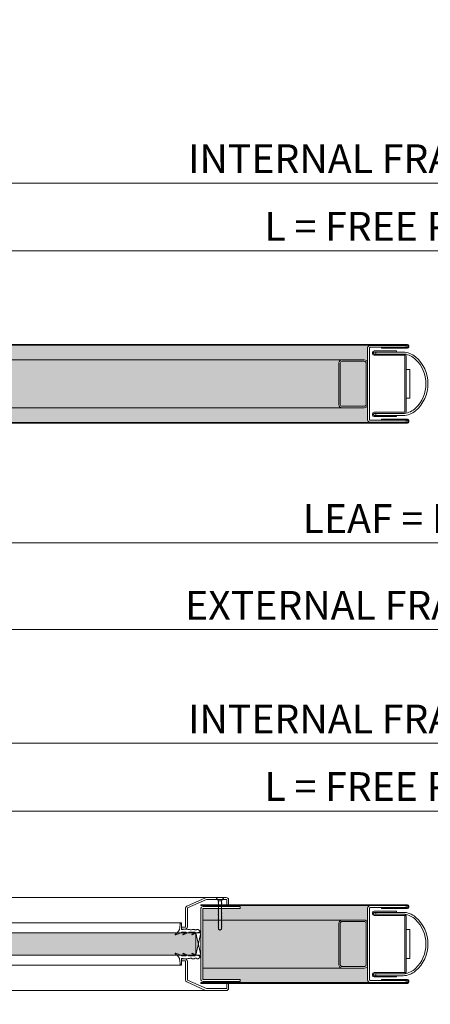
# Model space of a CAD drawing. Units: millimetres. Extents: x 4022 to 55896, y 615 to 7841.
# Drawn here: x 15434 to 15862, y 4127 to 5153 of the extents above; entities that cross this region are included whole.
import ezdxf

# ---------------------------------------------------------------- set-up
doc = ezdxf.new("R2010")
doc.units = ezdxf.units.MM
doc.layers.get('Defpoints').update_dxf_attribs({"lineweight": 0})
for name, color, linetype, lineweight in [('TRIA_Aro + Folha', 7, 'Continuous', 0), ('TRIA_Cotas', 251, 'Continuous', 0), ('TRIA_Fixação', 251, 'Continuous', 0), ('TRIA_Tramas', 251, 'Continuous', 0), ('TRIA_Vedações', 252, 'Continuous', 0), ('TRIA_Vidro', 252, 'Continuous', 0)]:
    doc.layers.add(name, color=color, linetype=linetype, lineweight=lineweight)
doc.styles.add('01', font='swisscl.ttf', dxfattribs={"height": 30})
doc.dimstyles.new('Cotas 1-20$0', dxfattribs={"dimtxt": 30, "dimasz": 10, "dimexe": 3, "dimexo": 2, "dimgap": 10, "dimtad": 1, "dimdec": 0, "dimzin": 0, "dimdsep": 46, "dimtxsty": '01', "dimblk": 'OBLIQUE', "dimcen": 0, "dimclrd": 256, "dimclre": 256, "dimclrt": 256, "dimadec": 0, "dimazin": 0, "dimtfac": 1, "dimtdec": 0, "dimtofl": 0, "dimtmove": 0, "dimatfit": 3, "dimldrblk": 'OBLIQUE', "dimfxl": 1, "dimtolj": 1, "dimtzin": 0, "dimlwd": -1, "dimarcsym": 0})

# ---------------------------------------------------------------- blocks, each defined once
blk = doc.blocks.new('_OBLIQUE')
at = {"color": 0, "linetype": 'ByBlock'}
blk.add_line((-0.5, -0.5), (0.5, 0.5), dxfattribs=at)
at = {"linetype": 'Continuous'}
blk.add_line((0, -0.71), (0, 0.71), dxfattribs=at)
blk = doc.blocks.new('*D18')
at = {"layer": 'Defpoints', "color": 0, "transparency": 16777216}
for p in [(16561.8, 4912.4), (15161.8, 4826.4), (16561.8, 4827.5)]:
    blk.add_point(p, dxfattribs=at)
at = {"layer": 'TRIA_Cotas', "lineweight": -2, "transparency": 16777216}
for p, q in [((15161.8, 4828.4), (15161.8, 4915.4)), ((16561.8, 4829.5), (16561.8, 4915.4))]:
    blk.add_line(p, q, dxfattribs=at)
at = {"layer": 'TRIA_Cotas', "transparency": 16777216}
blk.add_line((15161.8, 4912.4), (16561.8, 4912.4), dxfattribs=at)
at = {"layer": 'TRIA_Cotas', "transparency": 16777216, "xscale": 10, "yscale": 10, "zscale": 10, "rotation": 180}
blk.add_blockref('_OBLIQUE', (15161.8, 4912.4), dxfattribs=at)
at = {"layer": 'TRIA_Cotas', "transparency": 16777216, "xscale": 10, "yscale": 10, "zscale": 10}
blk.add_blockref('_OBLIQUE', (16561.8, 4912.4), dxfattribs=at)
at = {"layer": 'TRIA_Cotas', "transparency": 16777216, "insert": (15861.8, 4938), "char_height": 30, "attachment_point": 5, "style": '01'}
blk.add_mtext('\\A1;L = FREE PASSAGE', dxfattribs=at)
blk = doc.blocks.new('*D19')
at = {"layer": 'Defpoints', "color": 0, "transparency": 16777216}
for p in [(15005.8, 4698.8), (16717.8, 4698.8), (16717.8, 4517.6)]:
    blk.add_point(p, dxfattribs=at)
at = {"layer": 'TRIA_Cotas', "lineweight": -2, "transparency": 16777216}
for p, q in [((15005.8, 4696.8), (15005.8, 4514.6)), ((16717.8, 4696.8), (16717.8, 4514.6))]:
    blk.add_line(p, q, dxfattribs=at)
at = {"layer": 'TRIA_Cotas', "transparency": 16777216}
blk.add_line((15005.8, 4517.6), (16717.8, 4517.6), dxfattribs=at)
at = {"layer": 'TRIA_Cotas', "transparency": 16777216, "xscale": 10, "yscale": 10, "zscale": 10, "rotation": 180}
blk.add_blockref('_OBLIQUE', (15005.8, 4517.6), dxfattribs=at)
at = {"layer": 'TRIA_Cotas', "transparency": 16777216, "xscale": 10, "yscale": 10, "zscale": 10}
blk.add_blockref('_OBLIQUE', (16717.8, 4517.6), dxfattribs=at)
at = {"layer": 'TRIA_Cotas', "transparency": 16777216, "insert": (15861.8, 4543), "char_height": 30, "attachment_point": 5, "style": '01'}
blk.add_mtext('\\A1;EXTERNAL FRAME = L + 312', dxfattribs=at)
blk = doc.blocks.new('*D20')
at = {"layer": 'Defpoints', "color": 0, "transparency": 16777216}
for p in [(15045.8, 4773.9), (16677.8, 4773.9), (16677.8, 4608)]:
    blk.add_point(p, dxfattribs=at)
at = {"layer": 'TRIA_Cotas', "lineweight": -2, "transparency": 16777216}
for p, q in [((15045.8, 4771.9), (15045.8, 4605)), ((16677.8, 4771.9), (16677.8, 4605))]:
    blk.add_line(p, q, dxfattribs=at)
at = {"layer": 'TRIA_Cotas', "transparency": 16777216}
blk.add_line((15045.8, 4608), (16677.8, 4608), dxfattribs=at)
at = {"layer": 'TRIA_Cotas', "transparency": 16777216, "xscale": 10, "yscale": 10, "zscale": 10, "rotation": 180}
blk.add_blockref('_OBLIQUE', (15045.8, 4608), dxfattribs=at)
at = {"layer": 'TRIA_Cotas', "transparency": 16777216, "xscale": 10, "yscale": 10, "zscale": 10}
blk.add_blockref('_OBLIQUE', (16677.8, 4608), dxfattribs=at)
at = {"layer": 'TRIA_Cotas', "transparency": 16777216, "insert": (15861.8, 4633.4), "char_height": 30, "attachment_point": 5, "style": '01'}
blk.add_mtext('\\A1;LEAF = L + 232', dxfattribs=at)
blk = doc.blocks.new('*D21')
at = {"layer": 'Defpoints', "color": 0, "transparency": 16777216}
for p in [(16657.8, 4983.1), (15065.8, 4861.3), (16657.8, 4861.3)]:
    blk.add_point(p, dxfattribs=at)
at = {"layer": 'TRIA_Cotas', "lineweight": -2, "transparency": 16777216}
for p, q in [((15065.8, 4863.3), (15065.8, 4986.1)), ((16657.8, 4863.3), (16657.8, 4986.1))]:
    blk.add_line(p, q, dxfattribs=at)
at = {"layer": 'TRIA_Cotas', "transparency": 16777216}
blk.add_line((15065.8, 4983.1), (16657.8, 4983.1), dxfattribs=at)
at = {"layer": 'TRIA_Cotas', "transparency": 16777216, "xscale": 10, "yscale": 10, "zscale": 10, "rotation": 180}
blk.add_blockref('_OBLIQUE', (15065.8, 4983.1), dxfattribs=at)
at = {"layer": 'TRIA_Cotas', "transparency": 16777216, "xscale": 10, "yscale": 10, "zscale": 10}
blk.add_blockref('_OBLIQUE', (16657.8, 4983.1), dxfattribs=at)
at = {"layer": 'TRIA_Cotas', "transparency": 16777216, "insert": (15861.8, 5008.5), "char_height": 30, "attachment_point": 5, "style": '01'}
blk.add_mtext('\\A1;INTERNAL FRAME = L + 192  ', dxfattribs=at)
blk = doc.blocks.new('sv$3751')
at = {"layer": 'TRIA_Fixação'}
for p, q in [((-4, 0), (-1.5, -3.5)), ((4, 0), (-4, 0)), ((4, 0), (1.5, -3.5)), ((-1.8, -3.5), (-1.5, -3.5)), ((-1.5, -3.8), (-1.8, -3.5)), ((-1.5, -4.5), (-1.8, -4.2)), ((-1.8, -4.2), (-1.5, -4.2)), ((-1.5, -5.3), (-1.8, -5)), ((-1.8, -5), (-1.5, -5)), ((-1.5, -6), (-1.8, -5.8)), ((-1.8, -5.8), (-1.5, -5.8)), ((-1.8, -6.4), (-1.5, -6.4)), ((-1.5, -6.7), (-1.8, -6.4)), ((-1.5, -7.6), (-1.8, -7.3)), ((-1.8, -7.3), (-1.5, -7.3)), ((-1.5, -8.4), (-1.8, -8.1)), ((-1.8, -8.1), (-1.5, -8.1)), ((-1.8, -8.8), (-1.5, -8.8)), ((-1.5, -9), (-1.8, -8.8)), ((-1.8, -9.6), (-1.5, -9.6)), ((-1.5, -9.8), (-1.8, -9.6)), ((1.5, -3.5), (-1.5, -3.5)), ((-1.5, -3.5), (-1.5, -3.5)), ((-1.5, -3.8), (-1.5, -4.2)), ((-1.5, -4.5), (-1.5, -5)), ((-1.5, -5.3), (-1.5, -5.8)), ((-1.5, -6), (-1.5, -6.4)), ((-1.5, -6.7), (-1.5, -7.3)), ((-1.5, -7.6), (-1.5, -8.8)), ((-1.5, -9), (-1.5, -9.6)), ((-1.5, -9.8), (-1.5, -10.3)), ((1.5, -3.5), (1.5, -4.4)), ((1.8, -4.6), (1.5, -4.4)), ((1.5, -4.7), (1.8, -4.6)), ((1.5, -4.7), (1.5, -5.1)), ((1.8, -5.4), (1.5, -5.1)), ((1.5, -5.4), (1.8, -5.4)), ((1.5, -5.4), (1.5, -5.8)), ((1.8, -6.1), (1.5, -5.8)), ((1.5, -6.1), (1.8, -6.1)), ((1.5, -6.1), (1.5, -6.6)), ((1.8, -6.9), (1.5, -6.6)), ((1.5, -6.9), (1.8, -6.9)), ((1.5, -6.9), (1.5, -7.4)), ((1.8, -7.6), (1.5, -7.4)), ((1.5, -7.6), (1.8, -7.6)), ((1.5, -7.6), (1.5, -8)), ((1.8, -8.3), (1.5, -8)), ((1.5, -8.3), (1.8, -8.3)), ((1.5, -8.3), (1.5, -8.9)), ((1.8, -9.2), (1.5, -8.9)), ((1.5, -9.2), (1.8, -9.2)), ((1.5, -9.2), (1.5, -9.7)), ((1.8, -10), (1.5, -9.7)), ((1.5, -10), (1.8, -10)), ((1.5, -10), (1.5, -10.4)), ((2.6, -2), (2.7, -2)), ((-1.8, -10.3), (-1.5, -10.3)), ((-1.5, -10.6), (-1.8, -10.3)), ((-1.5, -11.3), (-1.8, -11)), ((-1.8, -11), (-1.5, -11)), ((-1.5, -12.1), (-1.8, -11.8)), ((-1.8, -11.8), (-1.5, -11.8)), ((-1.5, -12.8), (-1.8, -12.5)), ((-1.8, -12.5), (-1.5, -12.5)), ((-1.8, -13.2), (-1.5, -13.2)), ((-1.5, -13.5), (-1.8, -13.2)), ((-1.8, -14), (-1.5, -14)), ((-1.5, -14.3), (-1.8, -14)), ((-1.8, -14.8), (-1.5, -14.8)), ((-1.5, -15.1), (-1.8, -14.8)), ((-1.5, -15.7), (-1.8, -15.4)), ((-1.8, -15.4), (-1.5, -15.4)), ((-1.8, -16.4), (-1.5, -16.4)), ((-1.5, -16.6), (-1.8, -16.4)), ((-1.8, -17.1), (-1.5, -17.1)), ((-1.5, -17.4), (-1.8, -17.1)), ((-1.5, -18.1), (-1.8, -17.8)), ((-1.8, -17.8), (-1.5, -17.8)), ((-1.5, -18.9), (-1.8, -18.6)), ((-1.8, -18.6), (-1.5, -18.6)), ((-1.5, -19.6), (-1.8, -19.3)), ((-1.8, -19.3), (-1.5, -19.3)), ((-1.8, -20), (-1.5, -20)), ((-1.5, -20.3), (-1.8, -20)), ((-1.5, -10.6), (-1.5, -11)), ((-1.5, -11.3), (-1.5, -11.8)), ((-1.5, -12.1), (-1.5, -12.5)), ((-1.5, -12.8), (-1.5, -13.2)), ((-1.5, -13.5), (-1.5, -14)), ((-1.5, -14.3), (-1.5, -14.8)), ((-1.5, -15.1), (-1.5, -15.4)), ((-1.5, -15.7), (-1.5, -16.4)), ((-1.5, -16.6), (-1.5, -17.1)), ((-1.5, -17.4), (-1.5, -17.8)), ((-1.5, -18.1), (-1.5, -18.6)), ((-1.5, -18.9), (-1.5, -19.3)), ((-1.5, -19.6), (-1.5, -20)), ((-1.5, -20.3), (-1.5, -20.8)), ((1.8, -10.6), (1.5, -10.4)), ((1.5, -10.6), (1.8, -10.6)), ((1.5, -10.6), (1.5, -11.2)), ((1.8, -11.4), (1.5, -11.2)), ((1.5, -11.5), (1.8, -11.4)), ((1.5, -11.5), (1.5, -11.9)), ((1.8, -12.2), (1.5, -11.9)), ((1.5, -12.2), (1.8, -12.2)), ((1.5, -12.2), (1.5, -12.6)), ((1.8, -12.9), (1.5, -12.6)), ((1.5, -12.9), (1.8, -12.9)), ((1.5, -12.9), (1.5, -13.4)), ((1.8, -13.7), (1.5, -13.4)), ((1.5, -13.7), (1.8, -13.7)), ((1.5, -13.7), (1.5, -14.2)), ((1.8, -14.4), (1.5, -14.2)), ((1.5, -14.4), (1.8, -14.4)), ((1.5, -14.4), (1.5, -14.8)), ((1.8, -15.1), (1.5, -14.8)), ((1.5, -15.1), (1.5, -15.6)), ((1.5, -15.1), (1.8, -15.1)), ((1.8, -15.9), (1.5, -15.6)), ((1.5, -15.9), (1.5, -16.4)), ((1.5, -15.9), (1.8, -15.9)), ((1.8, -16.7), (1.5, -16.4)), ((1.5, -16.7), (1.5, -17)), ((1.5, -16.7), (1.8, -16.7)), ((1.8, -17.3), (1.5, -17)), ((1.5, -17.3), (1.5, -18)), ((1.5, -17.3), (1.8, -17.3)), ((1.8, -18.2), (1.5, -18)), ((1.5, -18.2), (1.5, -18.7)), ((1.5, -18.2), (1.8, -18.2)), ((1.8, -19), (1.5, -18.7)), ((1.5, -19), (1.5, -19.4)), ((1.5, -19), (1.8, -19)), ((1.8, -19.7), (1.5, -19.4)), ((1.5, -19.7), (1.5, -20.2)), ((1.5, -19.7), (1.8, -19.7)), ((1.8, -20.5), (1.5, -20.2)), ((1.5, -20.5), (1.5, -21)), ((1.5, -20.5), (1.8, -20.5)), ((-1.5, -21.1), (-1.8, -20.8)), ((-1.8, -20.8), (-1.5, -20.8)), ((-1.5, -21.8), (-1.8, -21.6)), ((-1.8, -21.6), (-1.5, -21.6)), ((-1.8, -22.2), (-1.5, -22.2)), ((-1.5, -22.5), (-1.8, -22.2)), ((-1.8, -23), (-1.5, -23)), ((-1.5, -23.3), (-1.8, -23)), ((-1.8, -23.8), (-1.5, -23.8)), ((-1.5, -24.1), (-1.8, -23.8)), ((-1.5, -24.7), (-1.8, -24.5)), ((-1.8, -24.5), (-1.5, -24.5)), ((-1.8, -25.4), (-1.5, -25.4)), ((-1.5, -25.7), (-1.8, -25.4)), ((-1.8, -26.1), (-1.5, -26.1)), ((-1.5, -26.4), (-1.8, -26.1)), ((-1.5, -27.1), (-1.8, -26.8)), ((-1.8, -26.8), (-1.5, -26.8)), ((-1.5, -27.9), (-1.8, -27.6)), ((-1.8, -27.6), (-1.5, -27.6)), ((-1.5, -28.6), (-1.8, -28.4)), ((-1.8, -28.4), (-1.5, -28.4)), ((-1.8, -29), (-1.5, -29)), ((-1.5, -29.3), (-1.8, -29)), ((-1.8, -29.8), (-1.5, -29.8)), ((-1.5, -30.1), (-1.8, -29.8)), ((-1.8, -30.6), (-1.5, -30.6)), ((-1.5, -30.9), (-1.8, -30.6)), ((-1.5, -21.1), (-1.5, -21.6)), ((-1.5, -21.8), (-1.5, -22.2)), ((-1.5, -22.5), (-1.5, -23)), ((-1.5, -23.3), (-1.5, -23.8)), ((-1.5, -24.1), (-1.5, -24.5)), ((-1.5, -24.7), (-1.5, -25.4)), ((-1.5, -25.7), (-1.5, -26.1)), ((-1.5, -26.4), (-1.5, -26.8)), ((-1.5, -27.1), (-1.5, -27.6)), ((-1.5, -27.9), (-1.5, -28.4)), ((-1.5, -28.6), (-1.5, -29)), ((-1.5, -29.3), (-1.5, -29.8)), ((-1.5, -30.1), (-1.5, -30.6)), ((1.8, -21.2), (1.5, -21)), ((1.5, -21.2), (1.5, -21.6)), ((1.5, -21.2), (1.8, -21.2)), ((1.8, -21.9), (1.5, -21.6)), ((1.5, -21.9), (1.5, -22.4)), ((1.5, -21.9), (1.8, -21.9)), ((1.8, -22.7), (1.5, -22.4)), ((1.5, -22.7), (1.5, -23.2)), ((1.5, -22.7), (1.8, -22.7)), ((1.8, -23.5), (1.5, -23.2)), ((1.5, -23.5), (1.5, -23.8)), ((1.5, -23.5), (1.8, -23.5)), ((1.8, -24.1), (1.5, -23.8)), ((1.5, -24.1), (1.5, -24.6)), ((1.5, -24.1), (1.8, -24.1)), ((1.8, -24.9), (1.5, -24.6)), ((1.5, -24.9), (1.5, -25.4)), ((1.5, -24.9), (1.8, -24.9)), ((1.8, -25.7), (1.5, -25.4)), ((1.5, -25.7), (1.5, -26.1)), ((1.5, -25.7), (1.8, -25.7)), ((1.8, -26.3), (1.5, -26.1)), ((1.5, -26.4), (1.8, -26.3)), ((1.5, -26.4), (1.5, -27)), ((1.8, -27.3), (1.5, -27)), ((1.5, -27.3), (1.5, -27.7)), ((1.5, -27.3), (1.8, -27.3)), ((1.8, -28), (1.5, -27.7)), ((1.5, -28), (1.5, -28.4)), ((1.5, -28), (1.8, -28)), ((1.8, -28.7), (1.5, -28.4)), ((1.5, -28.7), (1.5, -29.2)), ((1.5, -28.7), (1.8, -28.7)), ((1.8, -29.5), (1.5, -29.2)), ((1.5, -29.5), (1.5, -30)), ((1.5, -29.5), (1.8, -29.5)), ((1.8, -30.3), (1.5, -30)), ((1.5, -30.3), (1.5, -30.6)), ((1.5, -30.3), (1.8, -30.3)), ((1.8, -30.9), (1.5, -30.6)), ((-1.5, -30.9), (-1.5, -33.1)), ((-1.5, -33.1), (0, -34)), ((0, -34), (1.5, -33.1)), ((0, -34), (0, -34.3)), ((1.5, -30.9), (1.5, -31.4)), ((1.5, -30.9), (1.8, -30.9)), ((1.8, -31.7), (1.5, -31.4)), ((1.5, -31.7), (1.5, -33.1)), ((1.5, -31.7), (1.8, -31.7)), ((1.8, -32.5), (1.5, -32.2)), ((1.5, -32.5), (1.8, -32.5))]:
    blk.add_line(p, q, dxfattribs=at)
blk = doc.blocks.new('sv$E7D5')
at = {"layer": 'TRIA_Vedações'}
for p, q in [((-300, 0), (-300, -7.1)), ((0, 0), (0, -7.1)), ((-319, -8.2), (-317.2, -6.8)), ((-318.8, -9.4), (-311.2, -12.4)), ((-316, -6.8), (-317.2, -6.8)), ((-316, -6.8), (-315.5, -7.2)), ((-313.8, -7.2), (-315.5, -7.2)), ((-311, -11.9), (-314.1, -10.1)), ((-308, -9.9), (-314, -9.9)), ((-313.3, -6.8), (-313.8, -7.2)), ((-311, -6.8), (-313.3, -6.8)), ((-311, -6.8), (-310.5, -7.2)), ((-309, -7.2), (-310.5, -7.2)), ((-308.4, -7.1), (-309, -7.2)), ((-307, -7.1), (-308.4, -7.1)), ((-307.1, -10.1), (-301.8, -12.4)), ((-307, -7.1), (-301.7, -6.6)), ((-300.7, -9.9), (-304.7, -9.9)), ((-301.6, -11.9), (-304.7, -10.1)), ((-301.7, -6.6), (-301.6, -7.1)), ((-300, -7.1), (-301.6, -7.1)), ((-300.1, -10), (-293.9, -12.5)), ((-298.2, -4.8), (-298.4, -1.4)), ((0.1, -10), (-6.1, -12.5)), ((-1.8, -4.8), (-1.6, -1.4)), ((0, -7.1), (1.6, -7.1)), ((0.7, -9.9), (4.7, -9.9)), ((1.7, -6.6), (1.6, -7.1)), ((1.6, -11.9), (4.7, -10.1)), ((7, -7.1), (1.7, -6.6)), ((7.1, -10.1), (1.8, -12.4)), ((7, -7.1), (8.4, -7.1)), ((8, -9.9), (14, -9.9)), ((8.4, -7.1), (9, -7.2)), ((9, -7.2), (10.5, -7.2)), ((11, -6.8), (10.5, -7.2)), ((11, -6.8), (13.3, -6.8)), ((11, -11.9), (14.1, -10.1)), ((18.8, -9.4), (11.2, -12.4)), ((13.3, -6.8), (13.8, -7.2)), ((13.8, -7.2), (15.5, -7.2)), ((16, -6.8), (15.5, -7.2)), ((16, -6.8), (17.2, -6.8)), ((19, -8.2), (17.2, -6.8)), ((-319, -36), (-317.2, -37.4)), ((-318.8, -34.8), (-311.2, -31.8)), ((-316, -37.4), (-317.2, -37.4)), ((-316, -37.4), (-315.5, -37)), ((-313.8, -37), (-315.5, -37)), ((-311, -32.3), (-314.1, -34.1)), ((-308, -34.3), (-314, -34.3)), ((-313.3, -37.4), (-313.8, -37)), ((-311, -37.4), (-313.3, -37.4)), ((-311, -37.4), (-310.5, -37)), ((-309, -37), (-310.5, -37)), ((-308.4, -37.1), (-309, -37)), ((-307, -37.1), (-308.4, -37.1)), ((-307.1, -34.1), (-301.8, -31.8)), ((-307, -37.1), (-301.7, -37.6)), ((-301.6, -32.3), (-304.7, -34.1)), ((-300.7, -34.3), (-304.7, -34.3)), ((-301.7, -37.6), (-301.6, -37.1)), ((-300, -37.1), (-301.6, -37.1)), ((-300.1, -34.2), (-293.9, -31.7)), ((-300, -44.2), (-300, -37.1)), ((-298.2, -39.4), (-298.4, -42.8)), ((0.1, -34.2), (-6.1, -31.7)), ((-1.8, -39.4), (-1.6, -42.8)), ((0, -44.2), (0, -37.1)), ((0, -37.1), (1.6, -37.1)), ((0.7, -34.3), (4.7, -34.3)), ((1.6, -32.3), (4.7, -34.1)), ((1.7, -37.6), (1.6, -37.1)), ((7, -37.1), (1.7, -37.6)), ((7.1, -34.1), (1.8, -31.8)), ((7, -37.1), (8.4, -37.1)), ((8, -34.3), (14, -34.3)), ((8.4, -37.1), (9, -37)), ((9, -37), (10.5, -37)), ((11, -37.4), (10.5, -37)), ((11, -32.3), (14.1, -34.1)), ((11, -37.4), (13.3, -37.4)), ((18.8, -34.8), (11.2, -31.8)), ((13.3, -37.4), (13.8, -37)), ((13.8, -37), (15.5, -37)), ((16, -37.4), (15.5, -37)), ((16, -37.4), (17.2, -37.4)), ((19, -36), (17.2, -37.4))]:
    blk.add_line(p, q, dxfattribs=at)
for centre, radius, start, end in [((-299.7, -1.4), 1.39, 357.7907, 100.5695), ((-0.3, -1.4), 1.39, 79.4305, 182.2093), ((-318.5, -8.8), 0.746, 128.3116, 244.723), ((-314, -10), 0.124, 89.9836, 225.818), ((-308, -11.7), 1.82, 62.2592, 90), ((-304.7, -10), 0.113, 89.9999, 234.9043), ((-300.7, -11.6), 1.71, 68.3448, 90.0007), ((-289.1, -3.6), 9.22, 187.067, 240.9375), ((-10.9, -3.6), 9.22, 299.0625, 352.933), ((0.7, -11.6), 1.71, 89.9993, 111.6552), ((4.7, -10), 0.113, 305.0957, 90.0001), ((8, -11.7), 1.82, 90, 117.7408), ((14, -10), 0.124, 314.182, 90.0164), ((18.5, -8.8), 0.746, 295.277, 51.6884), ((-311.1, -12.1), 0.314, 258.1598, 54.6479), ((-301.7, -12.1), 0.314, 258.1598, 54.6573), ((-293.8, -12.1), 0.422, 248.3446, 60.9374), ((-6.2, -12.1), 0.422, 119.0626, 291.6554), ((1.7, -12.1), 0.314, 125.3427, 281.8402), ((11.1, -12.1), 0.314, 125.3521, 281.8402), ((-318.5, -35.4), 0.746, 115.277, 231.6884), ((-314, -34.2), 0.124, 134.182, 270.0164), ((-311.1, -32.1), 0.314, 305.3521, 101.8402), ((-308, -32.5), 1.82, 270, 297.7408), ((-304.7, -34.2), 0.113, 125.0957, 270.0001), ((-301.7, -32.1), 0.314, 305.3427, 101.8402), ((-300.7, -32.6), 1.71, 269.9993, 291.6552), ((-289.1, -40.6), 9.22, 119.0625, 172.933), ((-293.8, -32.1), 0.422, 299.0626, 111.6554), ((-6.2, -32.1), 0.422, 68.3446, 240.9374), ((-10.9, -40.6), 9.22, 7.067, 60.9375), ((0.7, -32.6), 1.71, 248.3448, 270.0007), ((1.7, -32.1), 0.314, 78.1598, 234.6573), ((4.7, -34.2), 0.113, 269.9999, 54.9043), ((8, -32.5), 1.82, 242.2592, 270), ((11.1, -32.1), 0.314, 78.1598, 234.6479), ((14, -34.2), 0.124, 269.9836, 45.818), ((18.5, -35.4), 0.746, 308.3116, 64.723), ((-299.7, -42.8), 1.39, 259.4305, 2.2093), ((-0.3, -42.8), 1.39, 177.7907, 280.5695)]:
    blk.add_arc(centre, radius, start, end, dxfattribs=at)
blk = doc.blocks.new('*D77')
at = {"layer": 'Defpoints', "color": 0, "transparency": 16777216}
for p in [(16561.8, 4328.4), (15161.8, 4242.4), (16561.8, 4243.6)]:
    blk.add_point(p, dxfattribs=at)
at = {"layer": 'TRIA_Cotas', "lineweight": -2, "transparency": 16777216}
for p, q in [((15161.8, 4244.4), (15161.8, 4331.4)), ((16561.8, 4245.6), (16561.8, 4331.4))]:
    blk.add_line(p, q, dxfattribs=at)
at = {"layer": 'TRIA_Cotas', "transparency": 16777216}
blk.add_line((15161.8, 4328.4), (16561.8, 4328.4), dxfattribs=at)
at = {"layer": 'TRIA_Cotas', "transparency": 16777216, "xscale": 10, "yscale": 10, "zscale": 10, "rotation": 180}
blk.add_blockref('_OBLIQUE', (15161.8, 4328.4), dxfattribs=at)
at = {"layer": 'TRIA_Cotas', "transparency": 16777216, "xscale": 10, "yscale": 10, "zscale": 10}
blk.add_blockref('_OBLIQUE', (16561.8, 4328.4), dxfattribs=at)
at = {"layer": 'TRIA_Cotas', "transparency": 16777216, "insert": (15861.8, 4354.1), "char_height": 30, "attachment_point": 5, "style": '01'}
blk.add_mtext('\\A1;L = FREE PASSAGE', dxfattribs=at)
blk = doc.blocks.new('*D79')
at = {"layer": 'Defpoints', "color": 0, "transparency": 16777216}
for p in [(15045.8, 4189.9), (16677.8, 4189.9), (16677.8, 4024.1)]:
    blk.add_point(p, dxfattribs=at)
at = {"layer": 'TRIA_Cotas', "lineweight": -2, "transparency": 16777216}
for p, q in [((15045.8, 4187.9), (15045.8, 4021.1)), ((16677.8, 4187.9), (16677.8, 4021.1))]:
    blk.add_line(p, q, dxfattribs=at)
at = {"layer": 'TRIA_Cotas', "transparency": 16777216}
blk.add_line((15045.8, 4024.1), (16677.8, 4024.1), dxfattribs=at)
at = {"layer": 'TRIA_Cotas', "transparency": 16777216, "xscale": 10, "yscale": 10, "zscale": 10, "rotation": 180}
blk.add_blockref('_OBLIQUE', (15045.8, 4024.1), dxfattribs=at)
at = {"layer": 'TRIA_Cotas', "transparency": 16777216, "xscale": 10, "yscale": 10, "zscale": 10}
blk.add_blockref('_OBLIQUE', (16677.8, 4024.1), dxfattribs=at)
at = {"layer": 'TRIA_Cotas', "transparency": 16777216, "insert": (15861.8, 4049.5), "char_height": 30, "attachment_point": 5, "style": '01'}
blk.add_mtext('\\A1;LEAF = L + 232', dxfattribs=at)
blk = doc.blocks.new('*D80')
at = {"layer": 'Defpoints', "color": 0, "transparency": 16777216}
for p in [(16657.8, 4399.2), (15065.8, 4277.4), (16657.8, 4277.4)]:
    blk.add_point(p, dxfattribs=at)
at = {"layer": 'TRIA_Cotas', "lineweight": -2, "transparency": 16777216}
for p, q in [((15065.8, 4279.4), (15065.8, 4402.2)), ((16657.8, 4279.4), (16657.8, 4402.2))]:
    blk.add_line(p, q, dxfattribs=at)
at = {"layer": 'TRIA_Cotas', "transparency": 16777216}
blk.add_line((15065.8, 4399.2), (16657.8, 4399.2), dxfattribs=at)
at = {"layer": 'TRIA_Cotas', "transparency": 16777216, "xscale": 10, "yscale": 10, "zscale": 10, "rotation": 180}
blk.add_blockref('_OBLIQUE', (15065.8, 4399.2), dxfattribs=at)
at = {"layer": 'TRIA_Cotas', "transparency": 16777216, "xscale": 10, "yscale": 10, "zscale": 10}
blk.add_blockref('_OBLIQUE', (16657.8, 4399.2), dxfattribs=at)
at = {"layer": 'TRIA_Cotas', "transparency": 16777216, "insert": (15861.8, 4424.5), "char_height": 30, "attachment_point": 5, "style": '01'}
blk.add_mtext('\\A1;INTERNAL FRAME = L + 192  ', dxfattribs=at)

msp = doc.modelspace()

# ---------------------------------------------------------------- hatches: boundary and pattern name
at = {"layer": 'TRIA_Tramas', "true_color": 0xcccccc}
h = msp.add_hatch(color=254, dxfattribs=at)
h.dxf.hatch_style = 1
h.paths.add_polyline_path([(15108.55239, 4798.87895), (15108.55239, 4811.37895), (15108.55239, 4814.07895), (15796.45509, 4814.07895), (15796.45509, 4811.37895), (15796.45509, 4798.87895), (15792.95509, 4798.87895), (15769.95509, 4798.87895), (15766.45509, 4798.87895), (15138.55239, 4798.87895), (15135.05239, 4798.87895), (15123.55239, 4798.87895), (15112.05239, 4798.87895)])
h = msp.add_hatch(color=254, dxfattribs=at)
h.dxf.hatch_style = 1
h.paths.add_polyline_path([(15138.55239, 4798.87895), (15766.45509, 4798.87895), (15766.45509, 4795.37895), (15766.45509, 4752.37895), (15766.45509, 4748.87895), (15138.55239, 4748.87895), (15138.55239, 4752.37895), (15138.55239, 4795.37895)])
h = msp.add_hatch(color=254, dxfattribs=at)
h.dxf.hatch_style = 1
h.paths.add_polyline_path([(15767.95509, 4752.37895, 0.4142135624), (15769.95509, 4750.37895), (15792.95509, 4750.37895, 0.4142135624), (15794.95509, 4752.37895), (15794.95509, 4795.37895, 0.4142135624), (15792.95509, 4797.37895), (15769.95509, 4797.37895, 0.4142135624), (15767.95509, 4795.37895)])
h = msp.add_hatch(color=254, dxfattribs=at)
h.dxf.hatch_style = 1
h.paths.add_polyline_path([(15108.55239, 4748.87895), (15112.05239, 4748.87895), (15135.05239, 4748.87895), (15138.55239, 4748.87895), (15766.45509, 4748.87895), (15769.95509, 4748.87895), (15792.95509, 4748.87895), (15796.45509, 4748.87895), (15796.45509, 4736.37895), (15796.45509, 4733.67895), (15108.55239, 4733.67895), (15108.55239, 4736.37895)])
h = msp.add_hatch(color=254, dxfattribs=at)
h.dxf.hatch_style = 1
h.paths.add_polyline_path([(15663.71426, 4230.11975), (15796.46099, 4230.11975), (15796.45511, 4227.43068, 0.0010935156), (15796.45509, 4227.41975), (15796.45509, 4214.91975), (15792.99874, 4214.91948, 0.0031180512), (15792.95509, 4214.91975), (15769.95509, 4214.91975), (15624.50374, 4214.91975), (15624.50374, 4226.41975, -0.4142135624), (15625.00374, 4226.91975), (15663.71426, 4226.91975), (15663.71426, 4228.91975)])
h = msp.add_hatch(color=254, dxfattribs=at)
h.dxf.hatch_style = 1
h.paths.add_polyline_path([(15769.95509, 4164.91975, -0.4142135624), (15766.45509, 4168.41975), (15766.45509, 4211.41975, -0.4105652501), (15769.91144, 4214.91948, -0.0031180512), (15769.95509, 4214.91975), (15624.50374, 4214.91975), (15624.50374, 4164.91975)])
h = msp.add_hatch(color=254, dxfattribs=at)
h.dxf.hatch_style = 1
h.paths.add_polyline_path([(15767.95509, 4168.41975, 0.4142135624), (15769.95509, 4166.41975), (15792.95509, 4166.41975, 0.4142135624), (15794.95509, 4168.41975), (15794.95509, 4211.41975, 0.4142135624), (15792.95509, 4213.41975), (15769.95509, 4213.41975, 0.4142135624), (15767.95509, 4211.41975)])
h = msp.add_hatch(color=254, dxfattribs=at)
h.dxf.hatch_style = 1
h.paths.add_polyline_path([(15796.45512, 4149.71975), (15796.45512, 4164.91975), (15796.45509, 4164.91975), (15792.95509, 4164.91975), (15769.95509, 4164.91975), (15624.50374, 4164.91975), (15624.50374, 4153.41975, 0.4142135624), (15625.00374, 4152.91975), (15663.71426, 4152.91975), (15663.71426, 4149.71975)])
at = {"layer": 'TRIA_Vidro', "true_color": 0xcccccc}
msp.add_hatch(color=254, dxfattribs=at).paths.add_polyline_path([(15287.50374, 4178.41975), (15287.50374, 4201.41975), (15617.50374, 4201.41975), (15617.50374, 4178.41975)])

# ---------------------------------------------------------------- linework, layer by layer
at = {"layer": 'TRIA_Aro + Folha'}
for p, q in [((15837.95509, 4814.87895), (15067.05239, 4814.87895)), ((15067.05239, 4814.07895), (15837.95509, 4814.07895)), ((15798.95509, 4813.87895), (15836.45509, 4813.87895)), ((15836.45509, 4813.87895), (15836.45509, 4811.87895)), ((15838.45509, 4813.57895), (15838.45509, 4812.17895)), ((15839.25509, 4812.17895), (15839.25509, 4813.57895)), ((15796.45509, 4736.37895), (15796.45509, 4811.37895)), ((15798.45509, 4811.37895), (15798.45509, 4736.37895)), ((15836.45509, 4811.87895), (15798.95509, 4811.87895)), ((15801.45509, 4806.37895), (15801.45509, 4805.37895)), ((15802.70509, 4805.37895), (15802.70509, 4806.37895)), ((15802.70509, 4805.37895), (15802.70509, 4806.37895)), ((15834.70509, 4804.8796), (15803.17944, 4804.8796)), ((15826.45509, 4808.12895), (15803.20509, 4808.12895)), ((15803.20509, 4806.87895), (15826.45509, 4806.87895)), ((15803.20509, 4806.87895), (15826.45509, 4806.87895)), ((15834.83539, 4804.87895), (15803.20509, 4804.87895)), ((15803.20509, 4803.62895), (15834.70509, 4803.62895)), ((15804.9272, 4806.87895), (15804.9272, 4804.87895)), ((15837.95509, 4811.67895), (15810.75509, 4811.67895)), ((15810.75509, 4811.67895), (15810.75509, 4810.87895)), ((15810.75509, 4810.87895), (15837.95509, 4810.87895)), ((15826.45509, 4806.87895), (15826.45509, 4808.12895)), ((15826.45509, 4806.87895), (15833.32982, 4806.87895)), ((15769.95509, 4798.87895), (15135.05239, 4798.87895)), ((15766.45509, 4795.37895), (15766.45509, 4752.37895)), ((15767.95509, 4752.37895), (15767.95509, 4795.37895)), ((15792.95509, 4798.87895), (15769.95509, 4798.87895)), ((15769.95509, 4797.37895), (15792.95509, 4797.37895)), ((15794.95509, 4795.37895), (15794.95509, 4752.37895)), ((15796.45509, 4752.37895), (15796.45509, 4795.37895)), ((15835.20509, 4803.12895), (15835.20509, 4744.62895)), ((15836.45509, 4744.62895), (15836.45509, 4803.12895)), ((15769.95509, 4748.87895), (15135.05239, 4748.87895)), ((15792.95509, 4750.37895), (15769.95509, 4750.37895)), ((15769.95509, 4748.87895), (15792.95509, 4748.87895)), ((15801.45509, 4742.37895), (15801.45509, 4741.37895)), ((15802.70509, 4741.37895), (15802.70509, 4742.37895)), ((15802.70509, 4741.37895), (15802.70509, 4742.37895)), ((15803.17944, 4742.87829), (15834.70509, 4742.87829)), ((15834.70509, 4744.12895), (15803.20509, 4744.12895)), ((15803.20509, 4742.87895), (15834.80708, 4742.87895)), ((15804.9272, 4740.87895), (15804.9272, 4742.87895)), ((15067.05239, 4733.67895), (15837.95509, 4733.67895)), ((15837.95509, 4732.87895), (15067.05239, 4732.87895)), ((15798.95509, 4735.87895), (15836.45509, 4735.87895)), ((15836.45509, 4733.87895), (15798.95509, 4733.87895)), ((15826.45509, 4740.87895), (15803.20509, 4740.87895)), ((15826.45509, 4740.87895), (15803.20509, 4740.87895)), ((15803.20509, 4739.62895), (15826.45509, 4739.62895)), ((15810.75509, 4736.07895), (15810.75509, 4736.87895)), ((15810.75509, 4736.87895), (15837.95509, 4736.87895)), ((15837.95509, 4736.07895), (15810.75509, 4736.07895)), ((15833.32982, 4740.87895), (15826.45509, 4740.87895)), ((15826.45509, 4739.62895), (15826.45509, 4740.87895)), ((15836.45509, 4735.87895), (15836.45509, 4733.87895)), ((15838.45509, 4734.17895), (15838.45509, 4735.57895)), ((15839.25509, 4735.57895), (15839.25509, 4734.17895)), ((15276.50374, 4238.41975), (15628.50374, 4238.41975)), ((15608.02903, 4229.41972), (15627.52906, 4238.22191)), ((15628.29974, 4236.37547), (15608.79803, 4227.57252)), ((15837.95509, 4230.91975), (15622.50374, 4230.91975)), ((15622.50374, 4230.11975), (15622.50374, 4230.91975)), ((15622.50374, 4230.11975), (15837.95509, 4230.11975)), ((15663.71426, 4228.91975), (15625.00374, 4228.91975)), ((15628.50374, 4238.41975), (15649.00374, 4238.41975)), ((15649.00374, 4236.41975), (15628.50545, 4236.41975)), ((15649.50374, 4230.91975), (15649.50374, 4235.91975)), ((15651.50374, 4230.91975), (15649.50374, 4230.91975)), ((15651.50374, 4235.91975), (15651.50374, 4230.91975)), ((15663.71426, 4226.91975), (15663.71426, 4228.91975)), ((15798.95509, 4229.91975), (15836.45509, 4229.91975)), ((15836.45509, 4229.91975), (15836.45509, 4227.91975)), ((15838.45509, 4229.61975), (15838.45509, 4228.21975)), ((15839.25509, 4228.21975), (15839.25509, 4229.61975)), ((15606.50374, 4207.91972), (15606.50374, 4227.11756)), ((15608.50374, 4227.1168), (15608.50374, 4207.91972)), ((15622.50374, 4226.41975), (15622.50374, 4153.41975)), ((15624.50374, 4153.41975), (15624.50374, 4226.41975)), ((15625.00374, 4226.91975), (15663.71426, 4226.91975)), ((15796.45509, 4152.41975), (15796.45509, 4227.41975)), ((15798.45509, 4227.41975), (15798.45509, 4152.41975)), ((15836.45509, 4227.91975), (15798.95509, 4227.91975)), ((15801.45509, 4222.41975), (15801.45509, 4221.41975)), ((15802.70509, 4221.41975), (15802.70509, 4222.41975)), ((15802.70509, 4221.41975), (15802.70509, 4222.41975)), ((15834.70509, 4220.92041), (15803.17944, 4220.92041)), ((15826.45509, 4224.16975), (15803.20509, 4224.16975)), ((15803.20509, 4222.91975), (15826.45509, 4222.91975)), ((15803.20509, 4222.91975), (15826.45509, 4222.91975)), ((15834.83539, 4220.91975), (15803.20509, 4220.91975)), ((15803.20509, 4219.66975), (15834.70509, 4219.66975)), ((15804.9272, 4222.91975), (15804.9272, 4220.91975)), ((15837.95509, 4227.71975), (15810.75509, 4227.71975)), ((15810.75509, 4227.71975), (15810.75509, 4226.91975)), ((15810.75509, 4226.91975), (15837.95509, 4226.91975)), ((15826.45509, 4222.91975), (15826.45509, 4224.16975)), ((15826.45509, 4222.91975), (15833.32982, 4222.91975)), ((15835.20509, 4219.16975), (15835.20509, 4160.66975)), ((15836.45509, 4160.66975), (15836.45509, 4219.16975)), ((15769.95509, 4214.91975), (15624.50374, 4214.91975)), ((15766.45509, 4211.41975), (15766.45509, 4168.41975)), ((15767.95509, 4168.41975), (15767.95509, 4211.41975)), ((15792.95509, 4214.91975), (15769.95509, 4214.91975)), ((15769.95509, 4213.41975), (15792.95509, 4213.41975)), ((15794.95509, 4211.41975), (15794.95509, 4168.41975)), ((15796.45509, 4168.41975), (15796.45509, 4211.41975)), ((15602.50374, 4205.41972), (15602.50374, 4207.41972)), ((15602.50374, 4207.41972), (15606.00374, 4207.41972)), ((15606.00374, 4205.41972), (15602.50374, 4205.41972)), ((15606.00374, 4174.41978), (15602.50374, 4174.41978)), ((15602.50374, 4174.41978), (15602.50374, 4172.41978)), ((15602.50374, 4172.41978), (15606.00374, 4172.41978)), ((15606.50374, 4171.91978), (15606.50374, 4152.72194)), ((15608.50374, 4152.7227), (15608.50374, 4171.91978)), ((15769.95509, 4164.91975), (15624.50374, 4164.91975)), ((15792.95509, 4166.41975), (15769.95509, 4166.41975)), ((15769.95509, 4164.91975), (15792.95509, 4164.91975)), ((15801.45509, 4158.41975), (15801.45509, 4157.41975)), ((15802.70509, 4157.41975), (15802.70509, 4158.41975)), ((15802.70509, 4157.41975), (15802.70509, 4158.41975)), ((15803.17944, 4158.91909), (15834.70509, 4158.91909)), ((15834.70509, 4160.16975), (15803.20509, 4160.16975)), ((15803.20509, 4158.91975), (15834.80708, 4158.91975)), ((15826.45509, 4156.91975), (15803.20509, 4156.91975)), ((15826.45509, 4156.91975), (15803.20509, 4156.91975)), ((15804.9272, 4156.91975), (15804.9272, 4158.91975)), ((15833.32982, 4156.91975), (15826.45509, 4156.91975)), ((15826.45509, 4155.66975), (15826.45509, 4156.91975)), ((15608.02903, 4150.41978), (15627.52906, 4141.61759)), ((15628.29974, 4143.46403), (15608.79803, 4152.26697)), ((15622.50374, 4149.71975), (15837.95509, 4149.71975)), ((15622.50374, 4148.91975), (15622.50374, 4149.71975)), ((15837.95509, 4148.91975), (15622.50374, 4148.91975)), ((15663.71426, 4152.91975), (15625.00374, 4152.91975)), ((15625.00374, 4150.91975), (15663.71426, 4150.91975)), ((15651.50374, 4148.91975), (15649.50374, 4148.91975)), ((15649.50374, 4148.91975), (15649.50374, 4143.91975)), ((15651.50374, 4143.91975), (15651.50374, 4148.91975)), ((15663.71426, 4150.91975), (15663.71426, 4152.91975)), ((15798.95509, 4151.91975), (15836.45509, 4151.91975)), ((15836.45509, 4149.91975), (15798.95509, 4149.91975)), ((15803.20509, 4155.66975), (15826.45509, 4155.66975)), ((15810.75509, 4152.11975), (15810.75509, 4152.91975)), ((15810.75509, 4152.91975), (15837.95509, 4152.91975)), ((15837.95509, 4152.11975), (15810.75509, 4152.11975)), ((15836.45509, 4151.91975), (15836.45509, 4149.91975)), ((15838.45509, 4150.21975), (15838.45509, 4151.61975)), ((15839.25509, 4151.61975), (15839.25509, 4150.21975)), ((15276.50374, 4141.41975), (15628.50377, 4141.41975)), ((15628.50374, 4141.41975), (15649.00374, 4141.41975)), ((15649.00374, 4143.41975), (15628.50545, 4143.41975))]:
    msp.add_line(p, q, dxfattribs=at)
for centre, radius, start, end in [((15798.95509, 4811.37895), 2.5, 90, 180), ((15837.95509, 4813.57895), 1.3, 0, 90), ((15837.95509, 4813.57895), 0.5, 0, 90), ((15798.95509, 4811.37895), 0.5, 90, 180), ((15803.20509, 4806.37895), 1.75, 90, 180), ((15803.20509, 4805.37895), 1.75, 180, 270), ((15803.20509, 4806.37895), 0.5, 90, 180), ((15803.20509, 4806.37895), 0.5, 90, 180), ((15803.20509, 4805.37895), 0.5, 180, 270), ((15803.20509, 4805.37895), 0.5, 180, 267.05982185), ((15833.32982, 4786.87895), 20, 48.99620675, 90), ((15834.70396, 4803.12848), 1.75112, 0.01523472, 89.96322012), ((15834.70509, 4803.12895), 0.5, 0, 90), ((15831.68821, 4783.54295), 21.56686, 47.04602693, 81.6090553), ((15837.95509, 4812.17895), 0.5, 270, 360), ((15837.95509, 4812.17895), 1.3, 270, 0), ((15769.95509, 4795.37895), 3.5, 90, 180), ((15769.95509, 4795.37895), 2, 90, 180), ((15792.95509, 4795.37895), 3.5, 0, 90), ((15792.95509, 4795.37895), 2, 0, 90), ((15822.02758, 4773.87895), 35.22616, 313.74363018, 46.25636982), ((15822.02758, 4773.87895), 37.22616, 311.00379325, 48.99620675), ((15769.95509, 4752.37895), 3.5, 180, 270), ((15769.95509, 4752.37895), 2, 180, 270), ((15792.95509, 4752.37895), 3.5, 270, 0), ((15792.95509, 4752.37895), 2, 270, 0), ((15803.20509, 4742.37895), 1.75, 90, 180), ((15803.20509, 4742.37895), 0.5, 90, 180), ((15803.20509, 4742.37895), 0.5, 92.94017815, 180), ((15833.32982, 4760.87895), 20, 270, 311.00379325), ((15834.70396, 4744.62941), 1.75112, 270.03677988, 359.98476528), ((15834.70509, 4744.62895), 0.5, 270, 360), ((15831.71417, 4764.1768), 21.52126, 278.26283392, 312.97260633), ((15798.95509, 4736.37895), 2.5, 180, 270), ((15798.95509, 4736.37895), 0.5, 180, 270), ((15803.20509, 4741.37895), 1.75, 180, 270), ((15803.20509, 4741.37895), 0.5, 180, 270), ((15803.20509, 4741.37895), 0.5, 180, 270), ((15837.95509, 4735.57895), 1.3, 0, 90), ((15837.95509, 4735.57895), 0.5, 0, 90), ((15837.95509, 4734.17895), 0.5, 270, 0), ((15837.95509, 4734.17895), 1.3, 270, 0), ((15609.00374, 4227.11756), 2.5, 112.94734915, 180), ((15625.00374, 4226.41975), 2.5, 90, 180), ((15628.50377, 4235.91975), 2.5, 90, 112.94734915), ((15628.50545, 4235.91975), 0.5, 90, 114.29411823), ((15649.00374, 4235.91975), 2.5, 0, 90), ((15649.00374, 4235.91975), 0.5, 0, 90), ((15798.95509, 4227.41975), 2.5, 90, 180), ((15837.95509, 4229.61975), 1.3, 0, 90), ((15837.95509, 4229.61975), 0.5, 0, 90), ((15609.00374, 4227.1168), 0.5, 114.29411823, 180), ((15625.00374, 4226.41975), 0.5, 90, 180), ((15798.95509, 4227.41975), 0.5, 90, 180), ((15803.20509, 4222.41975), 1.75, 90, 180), ((15803.20509, 4221.41975), 1.75, 180, 270), ((15803.20509, 4222.41975), 0.5, 90, 180), ((15803.20509, 4222.41975), 0.5, 90, 180), ((15803.20509, 4221.41975), 0.5, 180, 270), ((15803.20509, 4221.41975), 0.5, 180, 267.05982185), ((15833.32982, 4202.91975), 20, 48.99620675, 90), ((15834.70396, 4219.16928), 1.75112, 0.01523472, 89.96322012), ((15834.70509, 4219.16975), 0.5, 0, 90), ((15831.68821, 4199.58375), 21.56686, 47.04602693, 81.6090553), ((15837.95509, 4228.21975), 0.5, 270, 360), ((15837.95509, 4228.21975), 1.3, 270, 0), ((15606.00374, 4207.91972), 2.5, 270, 0), ((15606.00374, 4207.91972), 0.5, 270, 360), ((15769.95509, 4211.41975), 3.5, 90, 180), ((15769.95509, 4211.41975), 2, 90, 180), ((15792.95509, 4211.41975), 3.5, 0, 90), ((15792.95509, 4211.41975), 2, 0, 90), ((15822.02758, 4189.91975), 35.22616, 313.74363018, 46.25636982), ((15822.02758, 4189.91975), 37.22616, 311.00379325, 48.99620675), ((15606.00374, 4171.91978), 2.5, 0, 90), ((15606.00374, 4171.91978), 0.5, 360, 90), ((15769.95509, 4168.41975), 3.5, 180, 270), ((15769.95509, 4168.41975), 2, 180, 270), ((15792.95509, 4168.41975), 3.5, 270, 0), ((15792.95509, 4168.41975), 2, 270, 0), ((15803.20509, 4158.41975), 1.75, 90, 180), ((15803.20509, 4157.41975), 1.75, 180, 270), ((15803.20509, 4158.41975), 0.5, 90, 180), ((15803.20509, 4158.41975), 0.5, 92.94017815, 180), ((15803.20509, 4157.41975), 0.5, 180, 270), ((15803.20509, 4157.41975), 0.5, 180, 270), ((15833.32982, 4176.91975), 20, 270, 311.00379325), ((15834.70396, 4160.67021), 1.75112, 270.03677988, 359.98476528), ((15834.70509, 4160.66975), 0.5, 270, 360), ((15831.71417, 4180.2176), 21.52126, 278.26283392, 312.97260633), ((15609.00374, 4152.72194), 2.5, 180, 247.05265085), ((15609.00374, 4152.7227), 0.5, 180, 245.70588177), ((15625.00374, 4153.41975), 2.5, 180, 270), ((15625.00374, 4153.41975), 0.5, 180, 270), ((15798.95509, 4152.41975), 2.5, 180, 270), ((15798.95509, 4152.41975), 0.5, 180, 270), ((15837.95509, 4151.61975), 1.3, 0, 90), ((15837.95509, 4151.61975), 0.5, 0, 90), ((15837.95509, 4150.21975), 0.5, 270, 0), ((15837.95509, 4150.21975), 1.3, 270, 0), ((15628.50377, 4143.91975), 2.5, 247.05265085, 270), ((15628.50545, 4143.91975), 0.5, 245.70588177, 270), ((15649.00374, 4143.91975), 2.5, 270, 0), ((15649.00374, 4143.91975), 0.5, 270, 360)]:
    msp.add_arc(centre, radius, start, end, dxfattribs=at)
at = {"layer": 'TRIA_Vedações'}
for p, q in [((15836.45509, 4788.87895), (15840.45509, 4788.87895)), ((15840.45509, 4758.87895), (15840.45509, 4788.87895)), ((15836.45509, 4758.87895), (15840.45509, 4758.87895)), ((15302.50374, 4212.01972), (15602.50374, 4212.01972)), ((15617.50374, 4201.41975), (15622.50374, 4201.41975)), ((15622.50374, 4201.41975), (15617.50374, 4178.41975)), ((15622.50374, 4178.41975), (15617.50374, 4201.41975)), ((15836.45509, 4204.91975), (15840.45509, 4204.91975)), ((15840.45509, 4174.91975), (15840.45509, 4204.91975)), ((15617.50374, 4178.41975), (15622.50374, 4178.41975)), ((15302.50374, 4167.81978), (15602.50374, 4167.81978)), ((15836.45509, 4174.91975), (15840.45509, 4174.91975))]:
    msp.add_line(p, q, dxfattribs=at)
at = {"layer": 'TRIA_Vidro', "linetype": 'Continuous'}
for p, q in [((15287.50374, 4201.41975), (15617.50374, 4201.41975)), ((15287.50374, 4178.41975), (15617.50374, 4178.41975))]:
    msp.add_line(p, q, dxfattribs=at)
at = {"layer": 'TRIA_Vidro'}
msp.add_line((15617.50374, 4178.41975), (15617.50374, 4201.41975), dxfattribs=at)

# ---------------------------------------------------------------- block references
at = {"layer": 'TRIA_Fixação'}
msp.add_blockref('sv$3751', (15642.50374, 4238.41975), dxfattribs=at)
at = {"layer": 'TRIA_Vedações'}
msp.add_blockref('sv$E7D5', (15602.50374, 4212.01972), dxfattribs=at)

# ---------------------------------------------------------------- dimensions: what is measured, and where the dimension line sits
at = {"layer": 'TRIA_Cotas'}
for base, p1, p2, text, override, picture, middle in [((16657.75374, 4983.1094), (15065.75374, 4861.33763), (16657.75374, 4861.33763), 'INTERNAL FRAME = L + 192  ', {"dimdec": 4, "dimtxsty": '01', "dimblk": 'OBLIQUE', "dimtdec": 4}, '*D21', (15861.75374, 5008.45344)), ((16561.75374, 4912.37182), (15161.75374, 4826.37895), (16561.75374, 4827.52353), 'L = FREE PASSAGE', {"dimdec": 4, "dimtxsty": '01', "dimtdec": 4}, '*D18', (15861.75374, 4938.02058)), ((16677.75374, 4608.04969), (15045.75374, 4773.87895), (16677.75374, 4773.87895), 'LEAF = L + 232', {"dimdec": 4, "dimtxsty": '01', "dimtdec": 4}, '*D20', (15861.75374, 4633.41339)), ((16717.75374, 4517.62105), (15005.75374, 4698.83763), (16717.75374, 4698.83763), 'EXTERNAL FRAME = L + 312', {"dimdec": 4, "dimtxsty": '01', "dimtdec": 4}, '*D19', (15861.75374, 4542.98475)), ((16657.75374, 4399.15021), (15065.75374, 4277.37843), (16657.75374, 4277.37843), 'INTERNAL FRAME = L + 192  ', {"dimdec": 4, "dimtxsty": '01', "dimblk": 'OBLIQUE', "dimtdec": 4}, '*D80', (15861.75374, 4424.49424)), ((16561.75374, 4328.41262), (15161.75374, 4242.41975), (16561.75374, 4243.56433), 'L = FREE PASSAGE', {"dimdec": 4, "dimtxsty": '01', "dimtdec": 4}, '*D77', (15861.75374, 4354.06138)), ((16677.75374, 4024.09049), (15045.75374, 4189.91975), (16677.75374, 4189.91975), 'LEAF = L + 232', {"dimdec": 4, "dimtxsty": '01', "dimtdec": 4}, '*D79', (15861.75374, 4049.45419))]:
    dim = msp.add_linear_dim(base=base, p1=p1, p2=p2, text=text, dimstyle='Cotas 1-20$0', override=override, dxfattribs=at)
    dim.commit()
    dim.dimension.update_dxf_attribs({"geometry": picture, "text_midpoint": middle})

doc.saveas('drawing.dxf')
